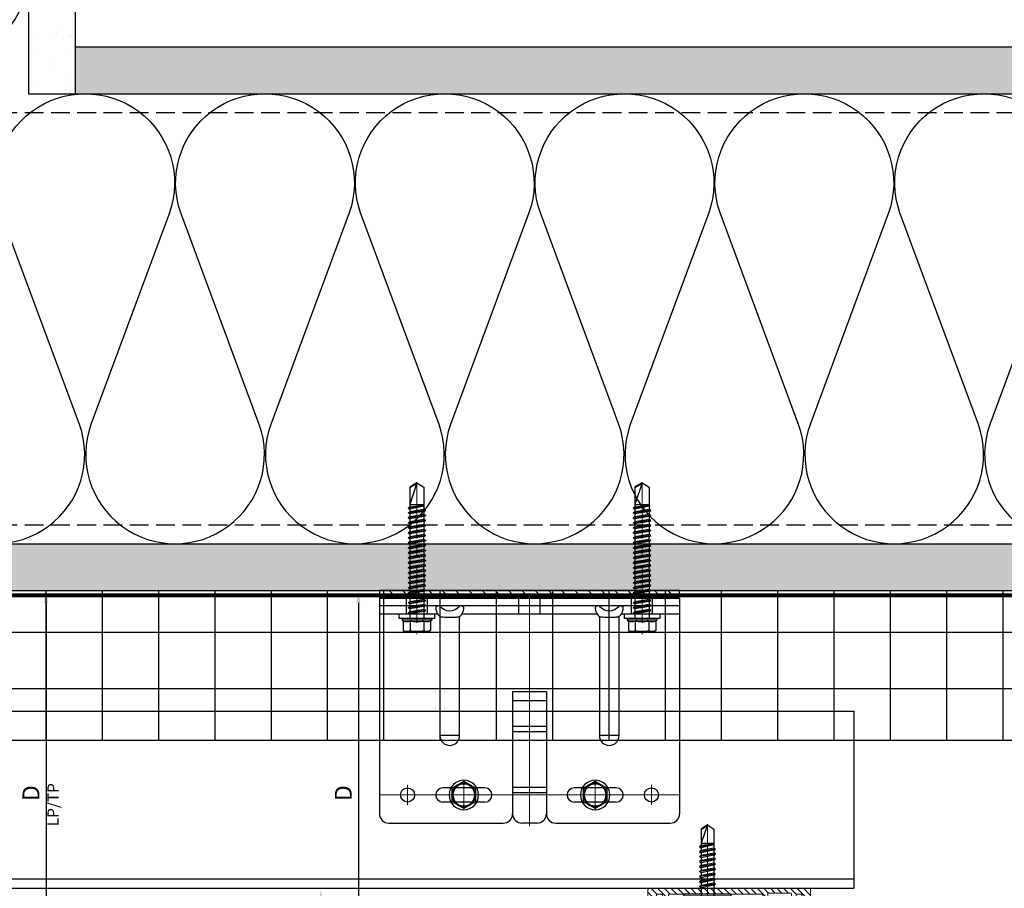
# Model space of a CAD drawing. Units: inches. Extents: x -59 to 411, y -206 to 306.
# Drawn here: x 388 to 401, y 118 to 129 of the extents above; entities that cross this region are included whole.
import ezdxf

# ---------------------------------------------------------------- set-up
doc = ezdxf.new("R2010")
doc.units = ezdxf.units.IN
doc.header["$MEASUREMENT"] = 0
doc.header["$PDMODE"] = 3
for name, pattern in [('ACAD_ISO02W100', [15, 12, -3]), ('DASH', [0.35, 0.25, -0.1]), ('MITTE2', [28.575, 19.05, -3.175, 3.175, -3.175])]:
    doc.linetypes.add(name, pattern=pattern)
doc.layers.get('Defpoints').update_dxf_attribs({"lineweight": 0})
for name, color, linetype, lineweight in [('!74_Alu_Bracket', 155, 'Continuous', 30), ('!74_Alu_Profiles', 250, 'Continuous', 20), ('!74_Alu_Profiles_Layer_1', 250, 'Continuous', 30), ('!74_Fasteners', 252, 'Continuous', 25), ('!74_Panels_Dimensions', 5, 'Continuous', 25)]:
    doc.layers.add(name, color=color, linetype=linetype, lineweight=lineweight)
for name, color, linetype, lineweight, transparency in [('!74_Alu_Centerlines', 1, 'MITTE2', 13, 0.25), ('!74_Arch_Lines', 7, 'Continuous', 25, 0.25), ('Alu_Centerlines', 1, 'MITTE2', 13, 0.25)]:
    doc.layers.add(name, color=color, linetype=linetype, lineweight=lineweight, transparency=transparency)
doc.layers.add('!74_Alu_Hidden', color=3, linetype='ACAD_ISO02W100', lineweight=5, plot=False)
doc.styles.add('!74_Dim', font='isocpeur.ttf', dxfattribs={"width": 0.85})
doc.styles.get("Standard").update_dxf_attribs({"font": 'arial.ttf'})
doc.dimstyles.new('!74_6_Typ.joint+System components', dxfattribs={"dimscale": 2, "dimtxt": 0.1125, "dimasz": 0.082, "dimexe": 0.03, "dimexo": 0.03, "dimgap": 0.045, "dimtad": 1, "dimdec": 4, "dimrnd": 0.0625, "dimzin": 0, "dimlunit": 4, "dimtxsty": '!74_Dim', "dimcen": 0.13, "dimclrd": 256, "dimclre": 256, "dimclrt": 256, "dimazin": 2, "dimtp": 0.25, "dimtm": 0.25, "dimtfac": 1, "dimtdec": 4, "dimtmove": 1, "dimatfit": 2, "dimfxl": 7, "dimtolj": 1, "dimlwd": -1, "dimlwe": -1, "dimarcsym": 0})

# ---------------------------------------------------------------- blocks, each defined once
blk = doc.blocks.new('SLS48x16_DIN7976_tv')
at = {"layer": '!74_Alu_Centerlines'}
for p, q in [((0, 5), (0, -5)), ((-5, 0), (5, 0))]:
    blk.add_line(p, q, dxfattribs=at)
blk.add_lwpolyline([(-2.31, 4), (-4.62, 0), (-2.31, -4), (2.31, -4), (4.62, 0), (2.31, 4)], close=True)
for radius in [5, 4, 3.7]:
    blk.add_circle((0, 0), radius)
blk = doc.blocks.new('SLS60x46_fv')
at = {"layer": '!74_Alu_Centerlines'}
blk.add_line((0, -44.6), (0, 6.9), dxfattribs=at)
for p, q in [((-4.62, 5.57), (-4.05, 5.9)), ((-4.62, 2.4), (-4.62, 5.57)), ((-4.05, 5.9), (4.05, 5.9)), ((-2.31, 2.4), (-2.31, 5.57)), ((2.31, 2.4), (2.31, 5.57)), ((2.31, 2.4), (2.31, 5.37)), ((4.62, 5.57), (4.05, 5.9)), ((4.62, 2.4), (4.62, 5.57)), ((4.62, 2.4), (4.62, 5.37)), ((-5, 2.16), (-4.62, 2.4)), ((-5, 2.16), (5, 2.16)), ((-5, 1.6), (-5, 2.16)), ((-5, 1.6), (5, 1.6)), ((-2.39, -0.85), (-2.39, 1.6)), ((2.41, 0), (2.41, 1.6)), ((5, 2.16), (4.62, 2.4)), ((5, 1.6), (5, 2.16)), ((-2.99, -1.2), (3.01, -0.35)), ((-2.39, -0.85), (-2.99, -1.2)), ((-2.99, -1.2), (-2.39, -1.54)), ((-2.99, -2.89), (3.01, -2.04)), ((-2.39, -2.54), (-2.99, -2.89)), ((-2.99, -2.89), (-2.39, -3.24)), ((-2.39, -0.85), (2.41, 0)), ((-2.39, -1.54), (2.41, -0.7)), ((-2.39, -2.54), (-2.39, -1.54)), ((-2.39, -2.54), (2.41, -1.7)), ((-2.39, -3.24), (2.41, -2.39)), ((-2.39, -4.24), (-2.39, -3.24)), ((2.41, 0), (3.01, -0.35)), ((3.01, -0.35), (2.41, -0.7)), ((2.41, -1.7), (2.41, -0.7)), ((2.41, -1.7), (3.01, -2.04)), ((3.01, -2.04), (2.41, -2.39)), ((2.41, -3.39), (2.41, -2.39)), ((-2.99, -4.58), (3.01, -3.74)), ((-2.39, -4.24), (-2.99, -4.58)), ((-2.99, -4.58), (-2.39, -4.93)), ((-2.99, -6.28), (3.01, -5.43)), ((-2.39, -5.93), (-2.99, -6.28)), ((-2.99, -6.28), (-2.39, -6.62)), ((-2.39, -4.24), (2.41, -3.39)), ((-2.39, -4.93), (2.41, -4.08)), ((-2.39, -5.93), (-2.39, -4.93)), ((-2.39, -5.93), (2.41, -5.08)), ((-2.39, -6.62), (2.41, -5.78)), ((-2.39, -7.62), (-2.39, -6.62)), ((2.41, -3.39), (3.01, -3.74)), ((3.01, -3.74), (2.41, -4.08)), ((2.41, -5.08), (2.41, -4.08)), ((2.41, -5.08), (3.01, -5.43)), ((3.01, -5.43), (2.41, -5.78)), ((2.41, -6.78), (2.41, -5.78)), ((-2.99, -7.97), (3.01, -7.12)), ((-2.39, -7.62), (-2.99, -7.97)), ((-2.99, -7.97), (-2.39, -8.31)), ((-2.99, -9.66), (3.01, -8.81)), ((-2.39, -9.31), (-2.99, -9.66)), ((-2.99, -9.66), (-2.39, -10.01)), ((-2.39, -7.62), (2.41, -6.78)), ((-2.39, -8.31), (2.41, -7.47)), ((-2.39, -9.31), (-2.39, -8.31)), ((-2.39, -9.31), (2.41, -8.47)), ((-2.39, -10.01), (2.41, -9.16)), ((2.41, -6.78), (3.01, -7.12)), ((3.01, -7.12), (2.41, -7.47)), ((2.41, -8.47), (2.41, -7.47)), ((2.41, -8.47), (3.01, -8.81)), ((3.01, -8.81), (2.41, -9.16)), ((2.41, -10.16), (2.41, -9.16)), ((-2.99, -11.35), (3.01, -10.51)), ((-2.39, -11.01), (-2.99, -11.35)), ((-2.99, -11.35), (-2.39, -11.7)), ((-2.99, -13.05), (3.01, -12.2)), ((-2.39, -12.7), (-2.99, -13.05)), ((-2.99, -13.05), (-2.39, -13.39)), ((-2.39, -11.01), (-2.39, -10.01)), ((-2.39, -11.01), (2.41, -10.16)), ((-2.39, -11.7), (2.41, -10.85)), ((-2.39, -12.7), (-2.39, -11.7)), ((-2.39, -12.7), (2.41, -11.85)), ((-2.39, -13.39), (2.41, -12.55)), ((2.41, -10.16), (3.01, -10.51)), ((3.01, -10.51), (2.41, -10.85)), ((2.41, -11.85), (2.41, -10.85)), ((2.41, -11.85), (3.01, -12.2)), ((3.01, -12.2), (2.41, -12.55)), ((2.41, -13.55), (2.41, -12.55)), ((-2.99, -14.74), (3.01, -13.89)), ((-2.99, -14.74), (-2.39, -14.39)), ((-2.39, -15.09), (-2.99, -14.74)), ((-2.99, -16.43), (3.01, -15.59)), ((-2.39, -16.09), (-2.99, -16.43)), ((-2.99, -16.43), (-2.39, -16.78)), ((-2.39, -14.39), (-2.39, -13.39)), ((-2.39, -14.39), (2.41, -13.55)), ((-2.39, -15.09), (2.41, -14.24)), ((-2.39, -15.09), (-2.39, -16.09)), ((-2.39, -16.09), (2.41, -15.24)), ((-2.39, -16.78), (2.41, -15.93)), ((3.01, -13.89), (2.41, -13.55)), ((2.41, -14.24), (3.01, -13.89)), ((2.41, -15.24), (2.41, -14.24)), ((2.41, -15.24), (3.01, -15.59)), ((3.01, -15.59), (2.41, -15.93)), ((2.41, -16.93), (2.41, -15.93)), ((-2.99, -18.12), (3.01, -17.28)), ((-2.99, -18.12), (-2.39, -17.78)), ((-2.39, -18.47), (-2.99, -18.12)), ((-2.99, -19.82), (3.01, -18.97)), ((-2.39, -19.47), (-2.99, -19.82)), ((-2.99, -19.82), (-2.39, -20.16)), ((-2.39, -17.78), (-2.39, -16.78)), ((-2.39, -17.78), (2.41, -16.93)), ((-2.39, -18.47), (2.41, -17.62)), ((-2.39, -19.47), (-2.39, -18.47)), ((-2.39, -19.47), (2.41, -18.62)), ((-2.39, -20.16), (2.41, -19.32)), ((3.01, -17.28), (2.41, -16.93)), ((2.41, -17.62), (3.01, -17.28)), ((2.41, -18.62), (2.41, -17.62)), ((2.41, -18.62), (3.01, -18.97)), ((3.01, -18.97), (2.41, -19.32)), ((2.41, -20.32), (2.41, -19.32)), ((-2.99, -21.51), (3.01, -20.66)), ((-2.99, -21.51), (-2.39, -21.16)), ((-2.39, -21.86), (-2.99, -21.51)), ((-2.99, -23.2), (3.01, -22.36)), ((-2.39, -22.86), (-2.99, -23.2)), ((-2.99, -23.2), (-2.39, -23.55)), ((-2.39, -21.16), (-2.39, -20.16)), ((-2.39, -21.16), (2.41, -20.32)), ((-2.39, -21.86), (2.41, -21.01)), ((-2.39, -22.86), (-2.39, -21.86)), ((-2.39, -22.86), (2.41, -22.01)), ((-2.39, -23.55), (2.41, -22.7)), ((3.01, -20.66), (2.41, -20.32)), ((2.41, -21.01), (3.01, -20.66)), ((2.41, -22.01), (2.41, -21.01)), ((2.41, -22.01), (3.01, -22.36)), ((3.01, -22.36), (2.41, -22.7)), ((2.41, -23.7), (2.41, -22.7)), ((-2.99, -24.9), (3.01, -24.05)), ((-2.99, -24.9), (-2.39, -24.55)), ((-2.39, -25.24), (-2.99, -24.9)), ((-2.99, -26.59), (3.01, -25.74)), ((-2.39, -26.24), (-2.99, -26.59)), ((-2.99, -26.59), (-2.39, -26.94)), ((-2.39, -24.55), (-2.39, -23.55)), ((-2.39, -24.55), (2.41, -23.7)), ((-2.39, -25.24), (2.41, -24.4)), ((-2.39, -25.24), (-2.39, -26.24)), ((-2.39, -26.24), (2.41, -25.4)), ((-2.39, -26.94), (2.41, -26.09)), ((3.01, -24.05), (2.41, -23.7)), ((2.41, -24.4), (3.01, -24.05)), ((2.41, -25.4), (2.41, -24.4)), ((2.41, -25.4), (3.01, -25.74)), ((3.01, -25.74), (2.41, -26.09)), ((2.41, -27.09), (2.41, -26.09)), ((-2.99, -28.28), (3.01, -27.44)), ((-2.99, -28.28), (-2.39, -27.94)), ((-2.39, -28.63), (-2.99, -28.28)), ((-2.99, -29.97), (3.01, -29.13)), ((-2.39, -29.63), (-2.99, -29.97)), ((-2.99, -29.97), (-2.39, -30.32)), ((-2.39, -27.94), (-2.39, -26.94)), ((-2.39, -27.94), (2.41, -27.09)), ((-2.39, -28.63), (2.41, -27.78)), ((-2.39, -29.63), (-2.39, -28.63)), ((-2.39, -29.63), (2.41, -28.78)), ((-2.39, -30.32), (2.41, -29.47)), ((3.01, -27.44), (2.41, -27.09)), ((2.41, -27.78), (3.01, -27.44)), ((2.41, -28.78), (2.41, -27.78)), ((2.41, -28.78), (3.01, -29.13)), ((3.01, -29.13), (2.41, -29.47)), ((2.41, -30.47), (2.41, -29.47)), ((-2.99, -31.67), (3.01, -30.82)), ((-2.39, -31.32), (-2.99, -31.67)), ((-2.99, -31.67), (-2.39, -32.01)), ((-2.99, -33.36), (3.01, -32.51)), ((-2.99, -33.36), (-2.39, -33.01)), ((-2.39, -31.32), (-2.39, -30.32)), ((-2.39, -31.32), (2.41, -30.47)), ((-2.39, -32.01), (2.41, -31.17)), ((-2.39, -33.01), (-2.39, -32.01)), ((-2.39, -33.01), (2.41, -32.17)), ((-2.39, -33.71), (2.41, -32.86)), ((2.41, -30.47), (3.01, -30.82)), ((3.01, -30.82), (2.41, -31.17)), ((2.41, -32.17), (2.41, -31.17)), ((3.01, -32.51), (2.41, -32.17)), ((2.41, -32.86), (3.01, -32.51)), ((2.41, -33.86), (2.41, -32.86)), ((-2.39, -33.71), (-2.99, -33.36)), ((-2.99, -35.05), (3.01, -34.21)), ((-2.39, -34.71), (-2.99, -35.05)), ((-2.99, -35.05), (-2.39, -35.4)), ((-2.6, -36.59), (3.01, -35.82)), ((-2.39, -36.47), (-2.6, -36.59)), ((-2.6, -36.59), (-2.39, -36.71)), ((-2.39, -34.71), (-2.39, -33.71)), ((-2.39, -34.71), (2.41, -33.86)), ((-2.39, -35.4), (2.41, -34.55)), ((-2.39, -36.47), (-2.39, -35.4)), ((-2.39, -36.47), (2.41, -35.47)), ((-2.39, -36.71), (2.41, -36.17)), ((2.41, -33.86), (3.01, -34.21)), ((3.01, -34.21), (2.41, -34.55)), ((2.41, -35.47), (2.41, -34.55)), ((3.01, -35.82), (2.41, -35.47)), ((2.41, -36.17), (3.01, -35.82)), ((2.41, -42.9), (2.41, -36.17)), ((-2.39, -37.01), (-2.39, -36.71)), ((-2.39, -42.9), (-2.39, -37.01)), ((2.41, -37.01), (-2.39, -37.01)), ((0, -44.4), (2.41, -37.01)), ((0, -44.4), (-2.39, -42.9)), ((0, -44.4), (2.41, -42.9)), ((0.11, -44.08), (2.41, -42.67))]:
    blk.add_line(p, q)
blk.add_lwpolyline([(6, 0), (-6, 0), (-6, 1.6), (6, 1.6)], close=True)
for centre, radius, start, end in [((-3.46, 3.7), 2.2, 58.2882, 121.7118), ((0, -2.35), 8.25, 73.7496, 106.2504), ((3.46, 3.7), 2.2, 58.2882, 121.7118), ((-3.46, -2.49), 5.03, 76.7228, 103.2772), ((0, -12.75), 15.33, 81.3353, 98.6647), ((3.46, -2.49), 5.03, 76.7228, 103.2772)]:
    blk.add_arc(centre, radius, start, end)
blk = doc.blocks.new('*U263')
at = {"lineweight": 5, "true_color": 0x009425, "transparency": 33554534}
h = blk.add_hatch(dxfattribs=at)
h.set_pattern_fill('ANSI31', color=104)
h.paths.add_polyline_path([(0, 2), (-0.1, 2), (-0.1, -2), (0, -2)])
at = {"lineweight": 25}
for p, q in [((-0.1, 2), (-2.975, 2)), ((-0.311, 2), (-0.311, 1.223)), ((-0.205, -2), (-0.205, 2)), ((-0.1, -2), (-0.1, 2)), ((-3.1, 1.875), (-3.1, 0.35)), ((-1.933, 0.931), (-1.933, 1.193)), ((-0.352, 1.193), (-1.933, 1.193)), ((-1.933, 0.931), (-0.352, 0.931)), ((-0.311, 0.901), (-0.311, -0.901)), ((-1.35, 0.225), (-2.978, 0.225)), ((-1.35, -0.225), (-1.35, 0.225)), ((-3.1, -0.1), (-3.1, 0.1)), ((-1.35, -0.225), (-2.978, -0.225)), ((-3.1, -0.35), (-3.1, -1.875)), ((-1.933, -1.193), (-1.933, -0.931)), ((-0.352, -0.931), (-1.933, -0.931)), ((-1.933, -1.193), (-0.352, -1.193)), ((-0.311, -1.223), (-0.311, -2)), ((-0.1, -2), (-2.975, -2))]:
    blk.add_line(p, q, dxfattribs=at)
at = {"color": 253}
for p, q in [((-0.311, 1.641), (-0.1, 1.641)), ((-0.311, 1.359), (-0.1, 1.359)), ((-0.311, 0.141), (-0.1, 0.141)), ((-0.311, -0.141), (-0.1, -0.141)), ((-0.311, -1.359), (-0.1, -1.359)), ((-0.311, -1.641), (-0.1, -1.641))]:
    blk.add_line(p, q, dxfattribs=at)
at = {"color": 253, "lineweight": 25}
for p, q in [((-2.818, 1.156), (-2.818, 0.594)), ((-2.631, 0.594), (-2.631, 1.156)), ((-2.697, -0.225), (-2.697, 0.225)), ((-2.627, -0.225), (-2.627, 0.225)), ((-1.881, -0.225), (-1.881, 0.225)), ((-1.811, -0.225), (-1.811, 0.225)), ((-1.468, -0.225), (-1.468, 0.225)), ((-2.818, -0.594), (-2.818, -1.156)), ((-2.631, -1.156), (-2.631, -0.594))]:
    blk.add_line(p, q, dxfattribs=at)
at = {"color": 104, "true_color": 0x009425}
blk.add_lwpolyline([(0, 2), (-0.1, 2), (-0.1, -2), (0, -2)], close=True, dxfattribs=at)
at = {"color": 253, "lineweight": 25}
for centre in [(-2.725, 1.625), (-2.725, -1.625)]:
    blk.add_circle(centre, 0.094, dxfattribs=at)
at = {"lineweight": 25}
for centre, radius, start, end in [((-2.975, 1.875), 0.125, 90, 180), ((-1.933, 1.062), 0.131, 90, 270), ((-0.1, 1.062), 0.168, 128.8193, 231.1807), ((-2.975, 0.35), 0.125, 180, 270), ((-2.977, 0.102), 0.123, 90.7756, 180.7551), ((-2.977, -0.102), 0.123, 179.2449, 269.2244), ((-2.975, -0.35), 0.125, 90, 180), ((-1.933, -1.062), 0.131, 90, 270), ((-0.1, -1.062), 0.168, 128.8193, 231.1807), ((-2.975, -1.875), 0.125, 180, 270)]:
    blk.add_arc(centre, radius, start, end, dxfattribs=at)
at = {"color": 253, "lineweight": 25}
for centre, start, end in [((-2.725, 1.156), 0, 180), ((-2.725, 0.594), 180, 0), ((-2.725, -0.594), 0, 180), ((-2.725, -1.156), 180, 0)]:
    blk.add_arc(centre, 0.0938, start, end, dxfattribs=at)
at = {"lineweight": 25}
for centre, start_param, end_param in [((-0.118, 1.062), 2.274091, 2.474758), ((-0.118, 1.062), 3.808427, 4.009094), ((-0.118, -1.062), 2.274091, 2.474758), ((-0.118, -1.062), 3.808427, 4.009094)]:
    blk.add_ellipse(centre, major_axis=(0.298, 0), ratio=0.707107, start_param=start_param, end_param=end_param, dxfattribs=at)
for points, knots in [([(-0.352, 1.193), (-0.351, 1.185), (-0.351, 1.176), (-0.351, 1.156), (-0.352, 1.146), (-0.353, 1.123), (-0.353, 1.111), (-0.354, 1.087), (-0.354, 1.074), (-0.354, 1.049), (-0.354, 1.037), (-0.353, 1.013), (-0.353, 1.001), (-0.352, 0.984), (-0.352, 0.978), (-0.352, 0.968), (-0.351, 0.963), (-0.351, 0.948), (-0.351, 0.939), (-0.352, 0.931)], [0, 0, 0, 0, 0.125, 0.125, 0.25, 0.25, 0.375, 0.375, 0.5, 0.5, 0.625, 0.625, 0.75, 0.75, 0.8125, 0.8125, 0.875, 0.875, 1, 1, 1, 1]), ([(-0.311, 1.223), (-0.305, 1.227), (-0.298, 1.23), (-0.285, 1.235), (-0.278, 1.238), (-0.265, 1.241), (-0.259, 1.243), (-0.247, 1.244), (-0.241, 1.245), (-0.231, 1.245), (-0.226, 1.244), (-0.218, 1.243), (-0.215, 1.241), (-0.21, 1.238), (-0.208, 1.235), (-0.206, 1.23), (-0.205, 1.227), (-0.205, 1.223)], [0, 0, 0, 0, 0.125, 0.125, 0.25, 0.25, 0.375, 0.375, 0.5, 0.5, 0.625, 0.625, 0.75, 0.75, 0.875, 0.875, 1, 1, 1, 1]), ([(-0.205, 0.901), (-0.205, 0.897), (-0.206, 0.894), (-0.208, 0.889), (-0.21, 0.886), (-0.215, 0.883), (-0.218, 0.881), (-0.226, 0.88), (-0.231, 0.879), (-0.241, 0.879), (-0.247, 0.88), (-0.259, 0.881), (-0.265, 0.883), (-0.278, 0.886), (-0.285, 0.889), (-0.298, 0.894), (-0.305, 0.897), (-0.311, 0.901)], [0, 0, 0, 0, 0.125, 0.125, 0.25, 0.25, 0.375, 0.375, 0.5, 0.5, 0.625, 0.625, 0.75, 0.75, 0.875, 0.875, 1, 1, 1, 1]), ([(-0.311, -0.901), (-0.305, -0.897), (-0.298, -0.894), (-0.285, -0.889), (-0.278, -0.886), (-0.265, -0.883), (-0.259, -0.881), (-0.247, -0.88), (-0.241, -0.879), (-0.231, -0.879), (-0.226, -0.88), (-0.218, -0.881), (-0.215, -0.883), (-0.21, -0.886), (-0.208, -0.889), (-0.206, -0.894), (-0.205, -0.897), (-0.205, -0.901)], [0, 0, 0, 0, 0.125, 0.125, 0.25, 0.25, 0.375, 0.375, 0.5, 0.5, 0.625, 0.625, 0.75, 0.75, 0.875, 0.875, 1, 1, 1, 1]), ([(-0.352, -0.931), (-0.351, -0.939), (-0.351, -0.948), (-0.351, -0.968), (-0.352, -0.978), (-0.353, -1.001), (-0.353, -1.013), (-0.354, -1.037), (-0.354, -1.05), (-0.354, -1.075), (-0.354, -1.087), (-0.353, -1.111), (-0.353, -1.123), (-0.352, -1.14), (-0.352, -1.146), (-0.352, -1.156), (-0.351, -1.161), (-0.351, -1.176), (-0.351, -1.185), (-0.352, -1.193)], [0, 0, 0, 0, 0.125, 0.125, 0.25, 0.25, 0.375, 0.375, 0.5, 0.5, 0.625, 0.625, 0.75, 0.75, 0.8125, 0.8125, 0.875, 0.875, 1, 1, 1, 1]), ([(-0.205, -1.223), (-0.205, -1.227), (-0.206, -1.23), (-0.208, -1.235), (-0.21, -1.238), (-0.215, -1.241), (-0.218, -1.243), (-0.226, -1.244), (-0.231, -1.245), (-0.241, -1.245), (-0.247, -1.244), (-0.259, -1.243), (-0.265, -1.241), (-0.278, -1.238), (-0.285, -1.235), (-0.298, -1.23), (-0.305, -1.227), (-0.311, -1.223)], [0, 0, 0, 0, 0.125, 0.125, 0.25, 0.25, 0.375, 0.375, 0.5, 0.5, 0.625, 0.625, 0.75, 0.75, 0.875, 0.875, 1, 1, 1, 1])]:
    blk.add_open_spline(points, degree=3, knots=knots, dxfattribs=at)
at = {"layer": 'Alu_Centerlines'}
for p, q in [((-2.725, 2), (-2.725, -2)), ((-2.858, 1.625), (-2.591, 1.625)), ((-0.35, 1.5), (-0.061, 1.5)), ((-2.858, 0.875), (-2.591, 0.875)), ((-0.061, 0), (-3.139, 0)), ((-2.858, -0.875), (-2.591, -0.875)), ((-0.35, -1.5), (-0.061, -1.5)), ((-2.858, -1.625), (-2.591, -1.625))]:
    blk.add_line(p, q, dxfattribs=at)
blk = doc.blocks.new('*D231')
at = {"layer": '!74_Panels_Dimensions', "transparency": 16777216}
blk.add_line((392.123, 117.608), (392.123, 116.505), dxfattribs=at)
for points in [[(392.096, 117.608), (392.15, 117.608), (392.123, 117.772)], [(392.096, 116.505), (392.15, 116.505), (392.123, 116.341)]]:
    blk.add_solid(points, dxfattribs=at)
at = {"layer": 'Defpoints', "color": 0, "transparency": 16777216}
for p in [(392.123, 117.772), (392.123, 116.341), (392.123, 116.341)]:
    blk.add_point(p, dxfattribs=at)
at = {"layer": '!74_Panels_Dimensions', "transparency": 16777216, "insert": (391.921, 117.142), "char_height": 0.225, "attachment_point": 5, "rotation": 90, "style": '!74_Dim'}
blk.add_mtext('\\A1;R', dxfattribs=at)
blk = doc.blocks.new('*D233')
at = {"layer": '!74_Panels_Dimensions', "transparency": 16777216}
blk.add_line((392.623, 121.577), (392.623, 116.505), dxfattribs=at)
for points in [[(392.596, 121.577), (392.65, 121.577), (392.623, 121.741)], [(392.596, 116.505), (392.65, 116.505), (392.623, 116.341)]]:
    blk.add_solid(points, dxfattribs=at)
at = {"layer": 'Defpoints', "color": 0, "transparency": 16777216}
for p in [(392.623, 121.741), (392.623, 116.341), (392.623, 116.341)]:
    blk.add_point(p, dxfattribs=at)
at = {"layer": '!74_Panels_Dimensions', "transparency": 16777216, "insert": (392.421, 119.041), "char_height": 0.225, "attachment_point": 5, "rotation": 90, "style": '!74_Dim'}
blk.add_mtext('\\A1;D', dxfattribs=at)
blk = doc.blocks.new('*U240')
at = {"layer": '!74_Alu_Profiles_Layer_1'}
for p, q in [((-15.537, 2.36), (5.932, 2.36)), ((5.932, 2.36), (5.932, 0)), ((-15.537, 0), (5.932, 0))]:
    blk.add_line(p, q, dxfattribs=at)
at = {"layer": '!74_Alu_Profiles_Layer_1', "color": 253, "linetype": 'Continuous', "ltscale": 0.05}
blk.add_line((-15.537, 0.125), (5.932, 0.125), dxfattribs=at)
at = {"layer": '!74_Alu_Hidden'}
blk.add_attdef('LP/TP', (-4.665, 0.829), '', height=0.15, rotation=90, dxfattribs=at)
blk = doc.blocks.new('SSKTB55x25+Di16_fv')
at = {"layer": '!74_Alu_Centerlines'}
blk.add_line((0, -23.7), (0, 6.3), dxfattribs=at)
for p, q in [((-4.62, 4.97), (-4.05, 5.3)), ((-4.62, 2.3), (-4.62, 4.97)), ((-4.05, 5.3), (4.05, 5.3)), ((-2.31, 2.3), (-2.31, 4.97)), ((2.31, 2.3), (2.31, 4.97)), ((2.31, 2.3), (2.31, 4.77)), ((4.62, 4.97), (4.05, 5.3)), ((4.62, 2.3), (4.62, 4.97)), ((4.62, 2.3), (4.62, 4.77)), ((-8, 1), (-5, 1.5)), ((8, 0.5), (-8, 0.5)), ((-5, 2.06), (-4.62, 2.3)), ((-5, 2.06), (5, 2.06)), ((-5, 1.5), (-5, 2.06)), ((-5, 1.5), (5, 1.5)), ((-2.14, -3.07), (-2.14, 1.5)), ((2.16, -2.22), (2.16, 1.5)), ((5, 2.06), (4.62, 2.3)), ((5, 1.5), (5, 2.06)), ((5, 1.5), (8, 1)), ((-2.74, -3.42), (2.76, -2.57)), ((-2.14, -3.07), (-2.74, -3.42)), ((-2.14, -3.07), (-2.14, -2.07)), ((-2.14, -3.07), (2.16, -2.22)), ((-2.14, -3.76), (2.16, -2.92)), ((2.16, -2.22), (2.76, -2.57)), ((2.76, -2.57), (2.16, -2.92)), ((2.16, -3.92), (2.16, -2.92)), ((-2.74, -3.42), (-2.14, -3.76)), ((-2.74, -5.11), (2.76, -4.26)), ((-2.74, -5.11), (-2.14, -4.76)), ((-2.14, -5.46), (-2.74, -5.11)), ((-2.74, -6.8), (2.76, -5.96)), ((-2.74, -6.8), (-2.14, -6.46)), ((-2.14, -4.76), (-2.14, -3.76)), ((-2.14, -4.76), (2.16, -3.92)), ((-2.14, -5.46), (2.16, -4.61)), ((-2.14, -6.46), (-2.14, -5.46)), ((-2.14, -6.46), (2.16, -5.61)), ((-2.14, -7.15), (2.16, -6.3)), ((2.76, -4.26), (2.16, -3.92)), ((2.16, -4.61), (2.76, -4.26)), ((2.16, -5.61), (2.16, -4.61)), ((2.76, -5.96), (2.16, -5.61)), ((2.16, -6.3), (2.76, -5.96)), ((2.16, -7.3), (2.16, -6.3)), ((-2.14, -7.15), (-2.74, -6.8)), ((-2.74, -8.5), (2.76, -7.65)), ((-2.14, -8.15), (-2.74, -8.5)), ((-2.74, -8.5), (-2.14, -8.84)), ((-2.74, -10.19), (2.76, -9.34)), ((-2.74, -10.19), (-2.14, -9.84)), ((-2.14, -8.15), (-2.14, -7.15)), ((-2.14, -8.15), (2.16, -7.3)), ((-2.14, -8.84), (2.16, -8)), ((-2.14, -9.84), (-2.14, -8.84)), ((-2.14, -9.84), (2.16, -9)), ((-2.14, -10.54), (2.16, -9.69)), ((2.16, -7.3), (2.76, -7.65)), ((2.76, -7.65), (2.16, -8)), ((2.16, -9), (2.16, -8)), ((2.76, -9.34), (2.16, -9)), ((2.16, -9.69), (2.76, -9.34)), ((2.16, -10.69), (2.16, -9.69)), ((-2.14, -10.54), (-2.74, -10.19)), ((-2.74, -11.88), (2.76, -11.04)), ((-2.74, -11.88), (-2.14, -11.54)), ((-2.14, -12.23), (-2.74, -11.88)), ((-2.74, -13.57), (2.76, -12.73)), ((-2.14, -13.23), (-2.74, -13.57)), ((-2.14, -11.54), (-2.14, -10.54)), ((-2.14, -11.54), (2.16, -10.69)), ((-2.14, -12.23), (2.16, -11.38)), ((-2.14, -13.23), (-2.14, -12.23)), ((-2.14, -13.23), (2.16, -12.38)), ((-2.14, -13.92), (2.16, -13.07)), ((2.76, -11.04), (2.16, -10.69)), ((2.16, -11.38), (2.76, -11.04)), ((2.16, -12.38), (2.16, -11.38)), ((2.16, -12.38), (2.76, -12.73)), ((2.76, -12.73), (2.16, -13.07)), ((2.16, -14.07), (2.16, -13.07)), ((-2.74, -13.57), (-2.14, -13.92)), ((-2.74, -15.27), (2.76, -14.42)), ((-2.74, -15.27), (-2.14, -14.92)), ((-2.14, -15.61), (-2.74, -15.27)), ((-2.35, -16.88), (2.76, -16.11)), ((-2.14, -14.92), (-2.14, -13.92)), ((-2.14, -14.92), (2.16, -14.07)), ((-2.14, -15.61), (2.16, -14.77)), ((-2.14, -16.76), (-2.14, -15.61)), ((-2.14, -16.76), (2.16, -15.77)), ((-2.14, -17), (2.16, -16.46)), ((2.76, -14.42), (2.16, -14.07)), ((2.16, -14.77), (2.76, -14.42)), ((2.16, -15.77), (2.16, -14.77)), ((2.76, -16.11), (2.16, -15.77)), ((2.16, -16.46), (2.76, -16.11)), ((2.16, -22), (2.16, -16.46)), ((-2.14, -16.76), (-2.35, -16.88)), ((-2.35, -16.88), (-2.14, -17)), ((-2.14, -17.31), (-2.14, -17)), ((-2.14, -22), (-2.14, -17.31)), ((2.16, -17.31), (-2.14, -17.31)), ((0, -23.5), (2.16, -17.31)), ((0, -23.5), (-2.14, -22)), ((0, -23.5), (2.16, -22)), ((0.11, -23.18), (2.16, -21.77))]:
    blk.add_line(p, q)
blk.add_lwpolyline([(-8, 0), (8, 0), (8, 1), (-8, 1)], close=True)
for centre, radius, start, end in [((-3.46, 3.1), 2.2, 58.2882, 121.7118), ((0, -2.95), 8.25, 73.7496, 106.2504), ((3.46, 3.1), 2.2, 58.2882, 121.7118), ((-3.46, -2.59), 5.03, 76.7228, 103.2772), ((0, -12.85), 15.33, 81.3353, 98.6647), ((3.46, -2.59), 5.03, 76.7228, 103.2772)]:
    blk.add_arc(centre, radius, start, end)
blk = doc.blocks.new('*U30')
at = {"transparency": 33554559}
h = blk.add_hatch(dxfattribs=at)
h.set_pattern_fill('ANSI31', color=256, scale=0.5)
h.set_pattern_definition([(45, (0.15045, 3.37243), (-0.0441942, 0.0441942), [])])
edge = h.paths.add_edge_path(flags=16)
edge.add_arc((-0.071, -0.81), 0.00787, 0, 90, ccw=False)
edge.add_line((-0.063, -0.81), (-0.063, -1.109))
edge.add_arc((-0.071, -1.109), 0.00787, -90, 0, ccw=False)
edge.add_line((-0.071, -1.117), (-0.913, -1.117))
edge.add_arc((-0.913, -1.109), 0.00787, 180, 270, ccw=False)
edge.add_line((-0.921, -1.109), (-0.921, -0.81))
edge.add_arc((-0.913, -0.81), 0.00787, 90, 180, ccw=False)
edge.add_line((-0.913, -0.802), (-0.071, -0.802))
edge = h.paths.add_edge_path()
edge.add_line((-0.079, -0.014), (-0.079, -0.727))
edge.add_arc((-0.091, -0.727), 0.0118, -90, 0, ccw=False)
edge.add_line((-0.091, -0.739), (-0.238, -0.739))
edge.add_arc((-0.278, -0.739), 0.0394, 360, 540)
edge.add_line((-0.317, -0.739), (-0.465, -0.739))
edge.add_arc((-0.465, -0.727), 0.0118, 180, 270, ccw=False)
edge.add_line((-0.476, -0.727), (-0.476, -0.593))
edge.add_arc((-0.488, -0.593), 0.0118, 0, 90)
edge.add_line((-0.488, -0.581), (-0.528, -0.581))
edge.add_arc((-0.528, -0.593), 0.0118, 90, 180)
edge.add_line((-0.539, -0.593), (-0.539, -0.727))
edge.add_arc((-0.551, -0.727), 0.0118, -90, 0, ccw=False)
edge.add_line((-0.551, -0.739), (-0.742, -0.739))
edge.add_arc((-0.742, -0.719), 0.02, 180, 270, ccw=False)
edge.add_line((-0.762, -0.719), (-0.762, -0.387))
edge.add_arc((-0.782, -0.387), 0.02, 360, 450)
edge.add_line((-0.782, -0.367), (-0.786, -0.367))
edge.add_arc((-0.786, -0.446), 0.0787, 90, 172.5877)
edge.add_arc((-0.853, -0.437), 0.0118, 172.5877, 270)
edge.add_line((-0.853, -0.449), (-0.837, -0.449))
edge.add_arc((-0.837, -0.461), 0.0117, 0, 90, ccw=False)
edge.add_line((-0.825, -0.461), (-0.825, -0.719))
edge.add_arc((-0.845, -0.719), 0.02, -90, 0, ccw=False)
edge.add_line((-0.845, -0.739), (-0.901, -0.739))
edge.add_arc((-0.901, -0.719), 0.02, 180, 270, ccw=False)
edge.add_line((-0.921, -0.719), (-0.921, -0.646))
edge.add_arc((-0.941, -0.646), 0.02, 360, 450)
edge.add_line((-0.941, -0.626), (-0.964, -0.626))
edge.add_arc((-0.964, -0.646), 0.02, 90, 180)
edge.add_line((-0.984, -0.646), (-0.984, -1.168))
edge.add_arc((-0.972, -1.168), 0.0118, 180, 270)
edge.add_line((-0.972, -1.18), (-0.091, -1.18))
edge.add_arc((-0.091, -1.192), 0.0118, 0, 90, ccw=False)
edge.add_line((-0.079, -1.192), (-0.079, -1.247))
edge.add_arc((-0.091, -1.247), 0.0118, -90, 0, ccw=False)
edge.add_line((-0.091, -1.259), (-0.165, -1.259))
edge.add_arc((-0.165, -1.27), 0.0118, 90, 180)
edge.add_line((-0.177, -1.27), (-0.177, -1.361))
edge.add_arc((-0.165, -1.361), 0.0118, 180, 270)
edge.add_line((-0.165, -1.373), (-0.012, -1.373))
edge.add_arc((-0.012, -1.361), 0.0118, 270, 360)
edge.add_line((0, -1.361), (0, -1.18))
edge.add_line((0, -1.18), (0, 0.781))
edge.add_arc((-0.012, 0.781), 0.0118, 0, 90)
edge.add_line((-0.012, 0.793), (-0.165, 0.793))
edge.add_arc((-0.165, 0.781), 0.0118, 90, 180)
edge.add_line((-0.177, 0.781), (-0.177, 0.69))
edge.add_arc((-0.165, 0.69), 0.0118, 180, 270)
edge.add_line((-0.165, 0.678), (-0.091, 0.678))
edge.add_arc((-0.091, 0.667), 0.0118, 0, 90, ccw=False)
edge.add_line((-0.079, 0.667), (-0.079, 0.612))
edge.add_arc((-0.091, 0.612), 0.0118, -90, 0, ccw=False)
edge.add_line((-0.091, 0.6), (-0.925, 0.6))
edge.add_arc((-0.925, 0.56), 0.0394, 90, 180)
edge.add_line((-0.965, 0.56), (-0.965, 0.432))
edge.add_arc((-0.976, 0.432), 0.0118, -55.5826, 0, ccw=False)
edge.add_arc((-0.925, 0.358), 0.0787, 124.4174, 360)
edge.add_line((-0.846, 0.358), (-0.846, 0.425))
edge.add_arc((-0.858, 0.425), 0.0118, 0, 90)
edge.add_line((-0.858, 0.436), (-0.874, 0.436))
edge.add_arc((-0.874, 0.448), 0.0118, 180, 270, ccw=False)
edge.add_line((-0.886, 0.448), (-0.886, 0.509))
edge.add_arc((-0.874, 0.509), 0.0118, 90, 180, ccw=False)
edge.add_line((-0.874, 0.521), (-0.622, 0.521))
edge.add_arc((-0.622, 0.509), 0.0118, 0, 90, ccw=False)
edge.add_line((-0.61, 0.509), (-0.61, 0.375))
edge.add_arc((-0.598, 0.375), 0.0118, 180, 270)
edge.add_line((-0.598, 0.364), (-0.516, 0.364))
edge.add_arc((-0.516, 0.403), 0.0394, 270, 450)
edge.add_line((-0.516, 0.442), (-0.52, 0.442))
edge.add_arc((-0.52, 0.454), 0.0118, 180, 270, ccw=False)
edge.add_line((-0.531, 0.454), (-0.531, 0.509))
edge.add_arc((-0.52, 0.509), 0.0118, 90, 180, ccw=False)
edge.add_line((-0.52, 0.521), (-0.091, 0.521))
edge.add_arc((-0.091, 0.509), 0.0118, 0, 90, ccw=False)
edge.add_line((-0.079, 0.509), (-0.079, 0.014))
edge.add_arc((-0.081, 0), 0.0138, -81.7868, 81.7868, ccw=False)
h = blk.add_hatch(dxfattribs=at)
h.set_pattern_fill('ANSI31', color=256)
edge = h.paths.add_edge_path()
edge.add_arc((-1.134, 0.293), 0.02, 0, 90)
edge.add_line((-1.134, 0.313), (-1.353, 0.313))
edge.add_arc((-1.353, 0.354), 0.041, 180, 270, ccw=False)
edge.add_line((-1.394, 0.354), (-1.394, 0.375))
edge.add_arc((-1.353, 0.375), 0.041, 90, 180, ccw=False)
edge.add_line((-1.353, 0.416), (-1.031, 0.416))
edge.add_arc((-1.031, 0.396), 0.02, 0, 90, ccw=False)
edge.add_line((-1.011, 0.396), (-1.011, 0.245))
edge.add_arc((-0.925, 0.245), 0.0861, 180, 360)
edge.add_line((-0.839, 0.245), (-0.839, 0.396))
edge.add_arc((-0.819, 0.396), 0.02, 90, 180, ccw=False)
edge.add_line((-0.819, 0.416), (-0.757, 0.416))
edge.add_arc((-0.757, 0.396), 0.02, 0, 90, ccw=False)
edge.add_line((-0.737, 0.396), (-0.737, 0.245))
edge.add_arc((-0.925, 0.245), 0.188, -60.2963, 0, ccw=False)
edge.add_arc((-0.781, -0.007), 0.102, 119.7037, 180)
edge.add_line((-0.883, -0.007), (-0.883, -0.451))
edge.add_arc((-0.873, -0.451), 0.01, 180.0639, 270)
edge.add_line((-0.873, -0.461), (-0.858, -0.461))
edge.add_arc((-0.858, -0.471), 0.01, 0, 90, ccw=False)
edge.add_line((-0.848, -0.471), (-0.848, -0.479))
edge.add_arc((-0.858, -0.479), 0.01, -90, 0, ccw=False)
edge.add_line((-0.858, -0.489), (-0.873, -0.489))
edge.add_arc((-0.873, -0.499), 0.01, 90, 180.0516)
edge.add_line((-0.883, -0.499), (-0.883, -0.54))
edge.add_arc((-0.868, -0.54), 0.015, 180.0516, 270.0639)
edge.add_line((-0.868, -0.555), (-0.857, -0.555))
edge.add_arc((-0.857, -0.575), 0.02, 0.0639, 90.0639, ccw=False)
edge.add_line((-0.837, -0.575), (-0.837, -0.641))
edge.add_line((-0.837, -0.641), (-0.866, -0.718))
edge.add_line((-0.866, -0.718), (-0.895, -0.718))
edge.add_arc((-0.896, -0.698), 0.02, 180.0639, 270.0862, ccw=False)
edge.add_line((-0.916, -0.698), (-0.916, -0.646))
edge.add_arc((-0.936, -0.646), 0.02, 0.0639, 90.0639)
edge.add_line((-0.936, -0.626), (-0.963, -0.626))
edge.add_arc((-0.963, -0.606), 0.02, 180.0639, 270.0639, ccw=False)
edge.add_line((-0.983, -0.606), (-0.983, -0.508))
edge.add_arc((-1.004, -0.508), 0.021, 360, 521.2354)
edge.add_line((-1.024, -0.501), (-1.331, -1.406))
edge.add_arc((-1.37, -1.393), 0.041, 270, 342.0641, ccw=False)
edge.add_line((-1.37, -1.434), (-1.925, -1.434))
edge.add_line((-1.925, -1.434), (-1.925, -1.158))
edge.add_arc((-1.874, -1.158), 0.0512, 0, 180, ccw=False)
edge.add_line((-1.823, -1.158), (-1.823, -1.316))
edge.add_arc((-1.807, -1.316), 0.0154, 180, 270)
edge.add_line((-1.807, -1.332), (-1.412, -1.332))
edge.add_line((-1.412, -1.332), (-0.989, -0.061))
edge.add_arc((-1.086, -0.028), 0.102, 341.5752, 360)
edge.add_line((-0.984, -0.028), (-0.984, 0.003))
edge.add_arc((-1.086, 0.003), 0.102, 360, 416.458)
edge.add_arc((-0.925, 0.245), 0.188, 180, 236.458, ccw=False)
edge.add_line((-1.114, 0.245), (-1.114, 0.293))
at = {"layer": '!74_Alu_Centerlines'}
blk.add_line((-0.217, 0), (0.153, 0), dxfattribs=at)
for points in [[(-0.079, -0.014), (-0.079, -0.727, -0.414214), (-0.091, -0.739), (-0.238, -0.739, 1), (-0.317, -0.739), (-0.465, -0.739, -0.414214), (-0.476, -0.727), (-0.476, -0.593, 0.414214), (-0.488, -0.581), (-0.528, -0.581, 0.414214), (-0.539, -0.593), (-0.539, -0.727, -0.414214), (-0.551, -0.739), (-0.742, -0.739, -0.414214), (-0.762, -0.719), (-0.762, -0.387, 0.414214), (-0.782, -0.367), (-0.786, -0.367, 0.37681), (-0.865, -0.436, 0.452633), (-0.853, -0.449), (-0.837, -0.449, -0.414214), (-0.825, -0.461), (-0.825, -0.719, -0.414214), (-0.845, -0.739), (-0.901, -0.739, -0.414214), (-0.921, -0.719), (-0.921, -0.646, 0.414214), (-0.941, -0.626), (-0.964, -0.626, 0.414214), (-0.984, -0.646), (-0.984, -1.168, 0.414214), (-0.972, -1.18), (-0.091, -1.18, -0.414214), (-0.079, -1.192), (-0.079, -1.247, -0.414214), (-0.091, -1.259), (-0.165, -1.259, 0.414214), (-0.177, -1.27), (-0.177, -1.361, 0.414214), (-0.165, -1.373), (-0.012, -1.373, 0.414214), (0, -1.361), (0, -1.18), (0, 0.781, 0.414214), (-0.012, 0.793), (-0.165, 0.793, 0.414214), (-0.177, 0.781), (-0.177, 0.69, 0.414214), (-0.165, 0.678), (-0.091, 0.678, -0.414214), (-0.079, 0.667), (-0.079, 0.612, -0.414214), (-0.091, 0.6), (-0.925, 0.6, 0.414214), (-0.965, 0.56), (-0.965, 0.432, -0.247394), (-0.97, 0.423, 1.657435), (-0.846, 0.358), (-0.846, 0.425, 0.414214), (-0.858, 0.436), (-0.874, 0.436, -0.414214), (-0.886, 0.448), (-0.886, 0.509, -0.414214), (-0.874, 0.521), (-0.622, 0.521, -0.414214), (-0.61, 0.509), (-0.61, 0.375, 0.414214), (-0.598, 0.364), (-0.516, 0.364, 1), (-0.516, 0.442), (-0.52, 0.442, -0.414214), (-0.531, 0.454), (-0.531, 0.509, -0.414214), (-0.52, 0.521), (-0.091, 0.521, -0.414214), (-0.079, 0.509), (-0.079, 0.014, -0.866025)], [(-1.114, 0.293, 0.414214), (-1.134, 0.313), (-1.353, 0.313, -0.414214), (-1.394, 0.354), (-1.394, 0.375, -0.414214), (-1.353, 0.416), (-1.031, 0.416, -0.414214), (-1.011, 0.396), (-1.011, 0.245, 1), (-0.839, 0.245), (-0.839, 0.396, -0.414214), (-0.819, 0.416), (-0.757, 0.416, -0.414214), (-0.737, 0.396), (-0.737, 0.245, -0.269335), (-0.832, 0.082, 0.269335), (-0.883, -0.007), (-0.883, -0.451, 0.413887), (-0.873, -0.461), (-0.858, -0.461, -0.414214), (-0.848, -0.471), (-0.848, -0.479, -0.414214), (-0.858, -0.489), (-0.873, -0.489, 0.414477), (-0.883, -0.499), (-0.883, -0.54, 0.414277), (-0.868, -0.555), (-0.857, -0.555, -0.414214), (-0.837, -0.575), (-0.837, -0.641), (-0.866, -0.718), (-0.895, -0.718, -0.414327), (-0.916, -0.698), (-0.916, -0.646, 0.414214), (-0.936, -0.626), (-0.963, -0.626, -0.414214), (-0.983, -0.606), (-0.983, -0.508, 0.848327), (-1.024, -0.501), (-1.331, -1.406, -0.325229), (-1.37, -1.434), (-1.925, -1.434), (-1.925, -1.158, -1), (-1.823, -1.158), (-1.823, -1.316, 0.414214), (-1.807, -1.332), (-1.412, -1.332), (-0.989, -0.061, 0.080567), (-0.984, -0.028), (-0.984, 0.003, 0.251452), (-1.029, 0.088, -0.251452), (-1.114, 0.245)], [(-0.071, -0.802, -0.414214), (-0.063, -0.81), (-0.063, -1.109, -0.414214), (-0.071, -1.117), (-0.913, -1.117, -0.414214), (-0.921, -1.109), (-0.921, -0.81, -0.414214), (-0.913, -0.802)]]:
    blk.add_lwpolyline(points, format="xyb", close=True)
at = {"layer": '!74_Fasteners', "xscale": 0.03937007874015749, "yscale": 0.03937007874015749, "zscale": 0.03937007874015749, "rotation": 89.99999999999999}
blk.add_blockref('SSKTB55x25+Di16_fv', (-0.079, 0), dxfattribs=at)
blk = doc.blocks.new('*D246')
at = {"layer": '!74_Panels_Dimensions', "transparency": 16777216}
blk.add_line((388.462, 121.577), (388.462, 116.505), dxfattribs=at)
for points in [[(388.435, 121.577), (388.489, 121.577), (388.462, 121.741)], [(388.435, 116.505), (388.489, 116.505), (388.462, 116.341)]]:
    blk.add_solid(points, dxfattribs=at)
at = {"layer": 'Defpoints', "color": 0, "transparency": 16777216}
for p in [(388.462, 121.741), (388.462, 116.341), (388.462, 116.341)]:
    blk.add_point(p, dxfattribs=at)
at = {"layer": '!74_Panels_Dimensions', "transparency": 16777216, "insert": (388.259, 119.041), "char_height": 0.225, "attachment_point": 5, "rotation": 90, "style": '!74_Dim'}
blk.add_mtext('\\A1;D', dxfattribs=at)

msp = doc.modelspace()

# ---------------------------------------------------------------- hatches: boundary and pattern name
at = {"layer": '!74_Arch_Lines', "transparency": 33554483}
h = msp.add_hatch(dxfattribs=at)
h.set_pattern_fill('ANSI37', color=256, scale=6, angle=45, style=0)
h.set_pattern_definition([(90, (-482.288, -1029.3122), (-0.75, 8e-16), []), (180, (-482.288, -1029.3122), (-8e-16, -0.75), [])])
h.paths.add_polyline_path([(381.60167, 143.38879), (379.60167, 143.38879), (379.60167, 119.74137), (403.5298, 119.74137), (403.5298, 121.74137), (381.60167, 121.74137)])
at = {"layer": '!74_Arch_Lines'}
h = msp.add_hatch(dxfattribs=at)
h.set_pattern_fill('AR-SAND', color=256, scale=0.25, angle=-90, style=0)
h.set_pattern_definition([(307.5, (-2053.5291, -3617.408), (0.481705942, 0.01574834), [0, -0.38, 0, -0.425, 0, -0.40625]), (277.5, (-2053.5291, -3617.408), (0.70553652, -0.44244418), [0, -0.205, 0, -0.3425, 0, -0.13125]), (237.5, (-2053.5291, -3617.1005), (0.001414763, -0.778535465), [0, -0.125, 0, -0.45, 0, -0.5875]), (227.5, (-2053.5291, -3617.1005), (0.21941889, -0.75153165), [0, -0.0625, 0, -0.295, 0, -0.3375])])
h.paths.add_polyline_path([(388.85167, 143.38879), (388.22667, 143.38879), (388.22667, 128.35915), (388.85167, 128.35915)])
h = msp.add_hatch(dxfattribs=at)
h.set_pattern_fill('AR-SAND', color=256, scale=0.25, style=0)
h.set_pattern_definition([(37.5, (4153.31925, -2306.76437), (-0.01574834, 0.481705942), [0, -0.38, 0, -0.425, 0, -0.40625]), (7.5, (4153.31925, -2306.7644), (0.44244418, 0.70553652), [0, -0.205, 0, -0.3425, 0, -0.13125]), (327.5, (4153.01175, -2306.76437), (0.778535465, 0.001414763), [0, -0.125, 0, -0.45, 0, -0.5875]), (317.5, (4153.01175, -2306.7644), (0.75153165, 0.21941889), [0, -0.0625, 0, -0.295, 0, -0.3375])])
h.paths.add_polyline_path([(410.7798, 128.36641), (410.7798, 128.99141), (388.85167, 128.99141), (388.85167, 128.36641)])
h = msp.add_hatch(dxfattribs=at)
h.set_pattern_fill('AR-SAND', color=256, scale=0.25, style=0)
h.set_pattern_definition([(37.5, (4142.94297, -2313.3894), (-0.01574834, 0.481705942), [0, -0.38, 0, -0.425, 0, -0.40625]), (7.5, (4142.943, -2313.3894), (0.44244418, 0.70553652), [0, -0.205, 0, -0.3425, 0, -0.13125]), (327.5, (4142.63547, -2313.3894), (0.778535465, 0.001414763), [0, -0.125, 0, -0.45, 0, -0.5875]), (317.5, (4142.6355, -2313.3894), (0.75153165, 0.21941889), [0, -0.0625, 0, -0.295, 0, -0.3375])])
h.paths.add_polyline_path([(404.1548, 121.74137), (404.1548, 122.36637), (381.60167, 122.36637), (381.60167, 121.74137)])

# ---------------------------------------------------------------- linework, layer by layer
for p, q in [((388.22667, 143.38879), (388.22667, 128.36641)), ((388.85167, 128.36641), (388.85167, 143.38879)), ((388.85167, 128.99141), (410.7798, 128.99141)), ((388.22667, 128.36641), (410.7798, 128.36641)), ((382.22667, 122.36637), (404.1548, 122.36637)), ((381.60167, 121.74137), (403.5298, 121.74137))]:
    msp.add_line(p, q, dxfattribs=at)
at = {"layer": '!74_Arch_Lines', "linetype": 'DASH'}
for p, q in [((382.22667, 128.11637), (404.1548, 128.11637)), ((382.22667, 122.61637), (403.5298, 122.61637))]:
    msp.add_line(p, q, dxfattribs=at)
at = {"layer": '!74_Arch_Lines'}
for points, format in [([(403.4673, 107.19238, 0.05, 0.05, 0), (403.4673, 121.67887, 0.05, 0.05, 0), (381.53917, 121.67887, 0.05, 0.05, 0), (381.53917, 143.38879, 0.05, 0.05, 0)], "xyseb"), ([(386.6367, 133.50877, -1.41711222), (386.6367, 131.26476), (383.81668, 132.311, 1.41711273), (383.81668, 130.06699), (386.6367, 131.11324, -1.41711273), (386.6367, 128.86923), (383.81668, 129.91547, 0.72809128), (382.43789, 128.11637, 0.72809128)], "xyb"), ([(382.22667, 122.64596, 0.76493823), (384.11533, 123.95638), (383.06908, 126.7764, -1.41711273), (385.31309, 126.7764), (384.26684, 123.95638, 1.41711273), (386.51086, 123.95638), (385.46461, 126.7764, -1.41711273), (387.70862, 126.7764), (386.66237, 123.95638, 1.41711273), (388.90639, 123.95638), (387.86014, 126.7764, -1.41711273), (390.10415, 126.7764), (389.05791, 123.95638, 1.41711273), (391.30192, 123.95638), (390.25567, 126.7764, -1.41711273), (392.49968, 126.7764), (391.45344, 123.95638, 1.41711273), (393.69745, 123.95638), (392.6512, 126.7764)], "xyb"), ([(392.6512, 126.7764, -1.41711222), (394.89521, 126.7764), (393.84897, 123.95638, 1.41711273), (396.09298, 123.95638), (395.04673, 126.7764, -1.41711273), (397.29074, 126.7764), (396.2445, 123.95638, 1.41711273), (398.48851, 123.95638), (397.44226, 126.7764, -1.41711273), (399.68628, 126.7764), (398.64003, 123.95638, 1.41711273), (400.88404, 123.95638), (399.83779, 126.7764, -1.41711273), (402.08181, 126.7764), (401.03556, 123.95638, 1.41711273), (403.27957, 123.95638), (402.23332, 126.7764, -0.77953819), (404.1548, 128.05816, -0.77953819)], "xyb")]:
    msp.add_lwpolyline(points, format=format, dxfattribs=at)
at = {"layer": '!74_Arch_Lines', "transparency": 33554483}
for points in [[(388.22667, 128.36641), (410.7798, 128.36641)], [(381.60167, 121.74137), (403.5298, 121.74137)], [(403.5298, 119.74137), (379.60167, 119.74137)]]:
    msp.add_lwpolyline(points, dxfattribs=at)

# ---------------------------------------------------------------- block references
at = {"layer": '!74_Alu_Bracket', "rotation": 90}
msp.add_blockref('*U263', (394.90236, 121.74137), dxfattribs=at)
at = {"layer": '!74_Alu_Profiles', "rotation": 90}
msp.add_blockref('*U30', (397.27412, 117.77184), dxfattribs=at)
msp.add_blockref('*U30', (397.27412, 117.77184), dxfattribs=at)
at = {"layer": '!74_Alu_Profiles_Layer_1'}
msp.add_blockref('*U240', (393.29399, 117.77184), dxfattribs=at).add_auto_attribs({'LP/TP': 'LP/TP'})
at = {"layer": '!74_Fasteners', "yscale": 0.03937, "zscale": 0.03937}
for name, p, xscale, rotation in [('SLS60x46_fv', (393.40236, 121.43037), 0.03937, 180), ('SLS60x46_fv', (396.40236, 121.43037), 0.03937, 180), ('SLS48x16_DIN7976_tv', (394.02736, 119.01687), -0.03937, 90), ('SLS48x16_DIN7976_tv', (395.77736, 119.01687), -0.03937, 90)]:
    msp.add_blockref(name, p, dxfattribs=dict(at, xscale=xscale, rotation=rotation))

# ---------------------------------------------------------------- dimensions: what is measured, and where the dimension line sits
at = {"layer": '!74_Panels_Dimensions'}
for base, p1, p2, picture, middle in [((388.46191, 116.34127), (388.46191, 121.74137), (388.46191, 116.34127), '*D246', (388.25941, 119.04132)), ((392.62302, 116.34127), (392.62302, 121.74137), (392.62302, 116.34127), '*D233', (392.42052, 119.04132))]:
    dim = msp.add_linear_dim(base=base, p1=p1, p2=p2, angle=270, text='D', dimstyle='!74_6_Typ.joint+System components', override={"dimtmove": 0}, dxfattribs=at)
    dim.commit()
    dim.dimension.update_dxf_attribs({"geometry": picture, "text_midpoint": middle})
dim = msp.add_linear_dim(base=(392.12302, 116.34127), p1=(392.12302, 117.77184), p2=(392.12302, 116.34127), angle=270, text='R', dimstyle='!74_6_Typ.joint+System components', override={"dimtmove": 0}, dxfattribs=at)
dim.commit()
dim.dimension.update_dxf_attribs({"geometry": '*D231', "text_midpoint": (392.12302, 117.14197), "dimtype": 160})

doc.saveas('drawing.dxf')
